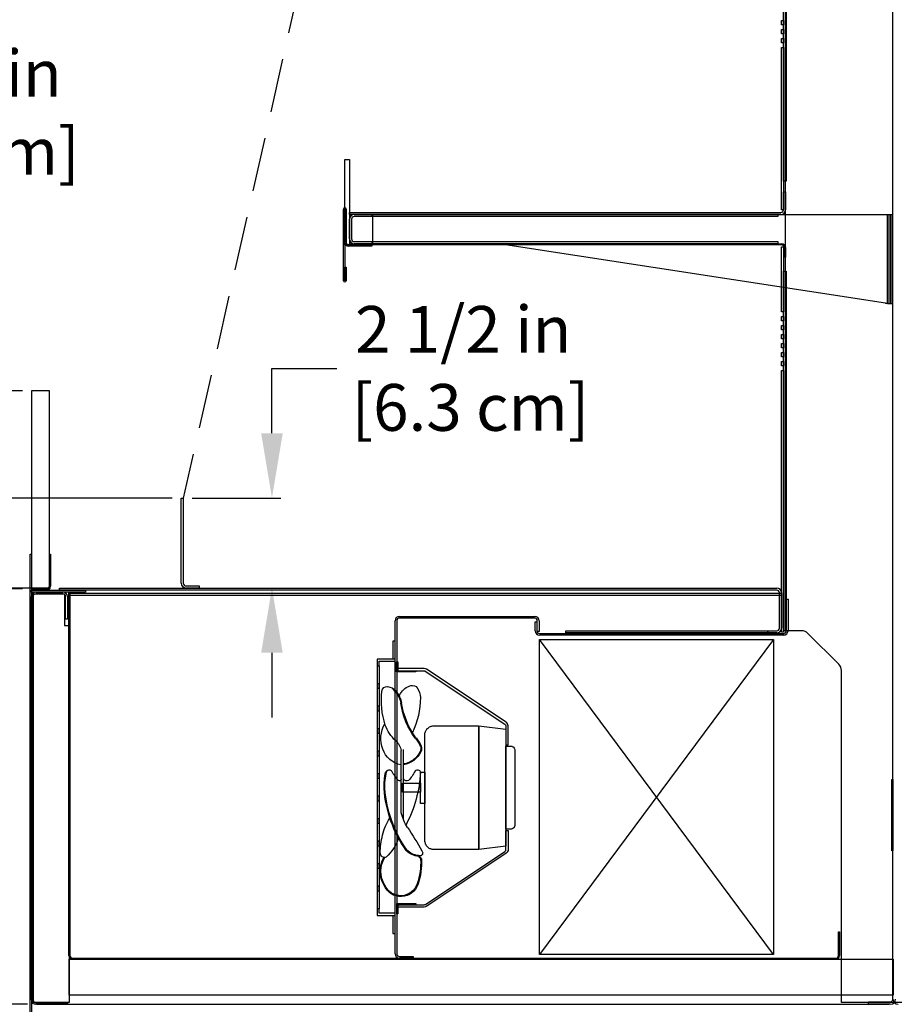
# Model space of a CAD drawing. Units: inches. Extents: x 68 to 210, y 30 to 225.
# Drawn here: x 118 to 143, y 160 to 188 of the extents above; entities that cross this region are included whole.
import ezdxf

# ---------------------------------------------------------------- set-up
doc = ezdxf.new("R2010")
doc.units = ezdxf.units.IN
doc.header["$LTSCALE"] = 6
doc.header["$MEASUREMENT"] = 0
doc.linetypes.add('HIDDEN', pattern=[0.375, 0.25, -0.125])
doc.layers.add('DIMS-END', color=7, linetype='Continuous')
doc.layers.add('END VIEW', color=7, linetype='Continuous')
doc.styles.get("Standard").update_dxf_attribs({"font": 'arial.ttf'})
doc.dimstyles.get("Standard").update_dxf_attribs({"dimtxt": 1.3, "dimasz": 1.8, "dimexe": 0.25, "dimexo": 0.25, "dimgap": 0.09, "dimtad": 0, "dimtih": 1, "dimtoh": 1, "dimdec": 4, "dimzin": 0, "dimdsep": 46, "dimlunit": 5, "dimtxsty": 'Standard', "dimcen": 1, "dimadec": 0, "dimazin": 0, "dimtfac": 1, "dimtdec": 4, "dimtofl": 0, "dimtmove": 0, "dimatfit": 3, "dimfxl": 1, "dimfrac": 2, "dimtolj": 1, "dimtzin": 0, "dimarcsym": 0})

# ---------------------------------------------------------------- blocks, each defined once
blk = doc.blocks.new('*D23')
at = {"layer": 'DIMS-END', "color": 0, "lineweight": -2, "transparency": 16777216}
for p, q in [((125.268, 176.102), (125.268, 177.902)), ((125.268, 177.902), (127.068, 177.902)), ((123.055, 174.302), (125.518, 174.302)), ((123.496, 171.802), (125.518, 171.802)), ((125.268, 170.002), (125.268, 168.202))]:
    blk.add_line(p, q, dxfattribs=at)
at = {"layer": 'DIMS-END', "color": 0, "transparency": 16777216}
for points in [[(124.968, 176.102), (125.568, 176.102), (125.268, 174.302)], [(124.968, 170.002), (125.568, 170.002), (125.268, 171.802)]]:
    blk.add_solid(points, dxfattribs=at)
at = {"layer": 'DIMS-END', "color": 0, "transparency": 16777216, "insert": (130.581, 177.902), "char_height": 1.3, "attachment_point": 5}
blk.add_mtext('\\A1;2 1/2 in\\P [6.3 cm]', dxfattribs=at)
blk = doc.blocks.new('*D17')
at = {"layer": 'DIMS-END', "color": 0, "lineweight": -2, "transparency": 16777216}
for p, q in [((118.483, 160.239), (109.252, 160.239)), ((109.502, 158.439), (109.502, 154.354)), ((109.502, 146.368), (109.502, 150.319)), ((129.677, 144.568), (109.252, 144.568))]:
    blk.add_line(p, q, dxfattribs=at)
at = {"layer": 'DIMS-END', "color": 0, "transparency": 16777216}
for points in [[(109.202, 158.439), (109.802, 158.439), (109.502, 160.239)], [(109.202, 146.368), (109.802, 146.368), (109.502, 144.568)]]:
    blk.add_solid(points, dxfattribs=at)
at = {"layer": 'DIMS-END', "color": 0, "transparency": 16777216, "insert": (109.502, 152.337), "char_height": 1.3, "attachment_point": 5}
blk.add_mtext('\\A1;15 11/16 in\\P [39.8 cm]', dxfattribs=at)
blk = doc.blocks.new('*D24')
at = {"layer": 'DIMS-END', "color": 0, "lineweight": -2, "transparency": 16777216}
for p, q in [((100.833, 179.079), (100.833, 180.879)), ((118.336, 177.279), (100.583, 177.279)), ((118.336, 171.779), (100.583, 171.779)), ((100.833, 169.979), (100.833, 168.179))]:
    blk.add_line(p, q, dxfattribs=at)
at = {"layer": 'DIMS-END', "color": 0, "transparency": 16777216}
for points in [[(100.533, 179.079), (101.133, 179.079), (100.833, 177.279)], [(100.533, 169.979), (101.133, 169.979), (100.833, 171.779)]]:
    blk.add_solid(points, dxfattribs=at)
at = {"layer": 'DIMS-END', "color": 0, "transparency": 16777216, "insert": (100.833, 174.498), "char_height": 1.3, "attachment_point": 5}
blk.add_mtext('\\A1;5 1/2 in\\P [14.0 cm]', dxfattribs=at)
blk = doc.blocks.new('*D25')
at = {"layer": 'DIMS-END', "color": 0, "lineweight": -2, "transparency": 16777216}
for p, q in [((127.562, 207.797), (115.685, 207.797)), ((115.935, 205.997), (115.935, 187.03)), ((115.935, 179.079), (115.935, 183.001)), ((118.336, 177.279), (115.685, 177.279))]:
    blk.add_line(p, q, dxfattribs=at)
at = {"layer": 'DIMS-END', "color": 0, "transparency": 16777216}
for points in [[(115.635, 205.997), (116.235, 205.997), (115.935, 207.797)], [(115.635, 179.079), (116.235, 179.079), (115.935, 177.279)]]:
    blk.add_solid(points, dxfattribs=at)
at = {"layer": 'DIMS-END', "color": 0, "transparency": 16777216, "insert": (115.935, 185.015), "char_height": 1.3, "attachment_point": 5}
blk.add_mtext('\\A1;30 1/2 in\\P [77.5 cm]', dxfattribs=at)
blk = doc.blocks.new('*D18')
at = {"layer": 'DIMS-END', "color": 0, "lineweight": -2, "transparency": 16777216}
for p, q in [((127.026, 212.367), (87.072, 212.367)), ((87.322, 210.567), (87.322, 184.091)), ((87.322, 146.368), (87.322, 176.017)), ((129.673, 144.568), (87.072, 144.568))]:
    blk.add_line(p, q, dxfattribs=at)
at = {"layer": 'DIMS-END', "color": 0, "transparency": 16777216}
for points in [[(87.022, 210.567), (87.622, 210.567), (87.322, 212.367)], [(87.022, 146.368), (87.622, 146.368), (87.322, 144.568)]]:
    blk.add_solid(points, dxfattribs=at)
at = {"layer": 'DIMS-END', "color": 0, "transparency": 16777216, "insert": (87.322, 180.054), "char_height": 1.3, "width": 10.24229, "attachment_point": 5}
blk.add_mtext('\\A1;67 13/16 in\\P [172.2 cm]\\PCASE\\PHEIGHT', dxfattribs=at)
blk = doc.blocks.new('6 IN FAN-flat-2-flat-1')
at = {"layer": 'END VIEW'}
for p, q in [((0, 0), (-0.007, -0.03)), ((-0.007, -0.03), (0.236, -0.087)), ((0.274, -0.064), (0, 0)), ((0.236, -0.087), (0.123, -0.574)), ((0.154, -0.581), (0.274, -0.064)), ((0.814, -0.15), (0.746, -0.065)), ((0.904, -0.279), (0.838, -0.303)), ((3.049, -0.395), (2.992, -0.434)), ((0.123, -0.574), (0.154, -0.581)), ((4.232, -1.173), (2.332, -0.733)), ((4.059, -1.072), (2.373, -0.68)), ((3.252, -0.915), (3.139, -1.402)), ((3.496, -0.972), (3.252, -0.915)), ((3.383, -1.459), (3.496, -0.972)), ((4.663, -1.884), (1.802, -1.22)), ((2.835, -1.332), (2.807, -1.453)), ((3.687, -1.529), (2.835, -1.332)), ((1.502, -1.407), (1.219, -2.625)), ((2.807, -1.453), (3.659, -1.651)), ((3.139, -1.402), (3.383, -1.459)), ((3.659, -1.651), (3.687, -1.529)), ((6.545, -1.519), (6.425, -2.037)), ((6.455, -2.044), (6.568, -1.557)), ((6.819, -1.583), (6.545, -1.519)), ((6.568, -1.557), (6.812, -1.613)), ((6.812, -1.613), (6.819, -1.583)), ((5.108, -1.802), (5.079, -1.89)), ((4.568, -3.402), (4.85, -2.184)), ((6.425, -2.037), (6.455, -2.044)), ((1.219, -2.625), (1.141, -3.377)), ((1.219, -2.625), (4.568, -3.402)), ((4.568, -3.402), (1.219, -2.625)), ((1.141, -3.377), (4.307, -4.111)), ((1.598, -3.483), (1.569, -3.604)), ((3.85, -4.005), (1.598, -3.483)), ((4.307, -4.111), (4.568, -3.402)), ((1.663, -3.754), (3.672, -4.221)), ((3.822, -4.127), (3.85, -4.005))]:
    blk.add_line(p, q, dxfattribs=at)
for points in [[(0.015, -0.857, -0.148069), (0.01, -0.785), (0.176, -0.073), (0.236, -0.087), (0.071, -0.799, 0.148069), (0.074, -0.835), (1.008, -3.317, 0.250765), (1.052, -3.356), (1.567, -3.476), (1.553, -3.536), (1.038, -3.417, -0.250765), (0.949, -3.339)], [(6.428, -2.346, 0.148069), (6.464, -2.283), (6.629, -1.571), (6.568, -1.557), (6.403, -2.269, -0.148069), (6.385, -2.3), (4.453, -4.117, -0.250765), (4.396, -4.132), (3.881, -4.013), (3.867, -4.073), (4.382, -4.193, 0.250765), (4.496, -4.162)]]:
    blk.add_lwpolyline(points, format="xyb", close=True, dxfattribs=at)
at = {"layer": 'END VIEW', "extrusion": (1.1929e-16, -2.76872e-17, -1)}
blk.add_lwpolyline([(-3.367, -0.973), (-3.381, -0.914)], dxfattribs=at)
at = {"layer": 'END VIEW'}
for points in [[(1.802, -1.22, 0.086612), (1.71, -1.216, 0.045286), (1.669, -1.226, 0.052009), (1.618, -1.249, 0.09911), (1.542, -1.318, 0.086612), (1.503, -1.402, 0.006809), (1.502, -1.407)], [(4.85, -2.184, 0.086612), (4.854, -2.093, 0.045286), (4.845, -2.052, 0.052009), (4.822, -2.001, 0.09911), (4.752, -1.925, 0.086612), (4.669, -1.886, 0.006809), (4.663, -1.884)], [(1.569, -3.604, 0.086612), (1.567, -3.65, 0.045286), (1.572, -3.671, 0.052009), (1.584, -3.696, 0.09911), (1.619, -3.734, 0.086612), (1.66, -3.754, 0.006809), (1.663, -3.754)], [(3.672, -4.221, 0.086612), (3.718, -4.223, 0.045286), (3.738, -4.218, 0.052009), (3.764, -4.207, 0.09911), (3.802, -4.172, 0.086612), (3.821, -4.13, 0.006809), (3.822, -4.127)]]:
    blk.add_lwpolyline(points, format="xyb", dxfattribs=at)
for centre, radius, start, end in [((1.079, 0.049), 0.354, 173.4267, 216.8946), ((0.873, 0.072), 0.147, 83.7925, 173.4267), ((0.587, -2.142), 2.379, 59.7458, 82.7163), ((1.375, 0.271), 0.724, 216.8946, 246.7325), ((1.375, 0.271), 0.701, 216.8946, 246.7325), ((1.988, -0.88), 0.848, 56.6429, 106.0991), ((1.171, -1.016), 1.115, 29.4996, 56.4915), ((2.074, -0.75), 0.692, 359.3784, 56.6429), ((0.702, -0.613), 0.165, 151.3202, 221.7268), ((0.985, -0.769), 0.489, 107.552, 151.3202), ((0.282, -2.424), 2.184, 40.6915, 68.3201), ((0.282, -2.423), 2.206, 40.6236, 68.302), ((2.587, -0.215), 0.512, 209.4996, 245.2785), ((3.049, -0.498), 0.0802, 90.0042, 226.797), ((3.049, -2.238), 1.843, 75.399, 90.0042), ((3.049, -2.238), 1.821, 75.399, 90.0042), ((2.488, -3.736), 3.416, 41.9826, 72.6281), ((2.488, -3.736), 3.439, 41.9826, 72.6281), ((0.927, -0.412), 0.467, 221.7268, 256.9245), ((1.838, -1.787), 1.689, 36.2157, 46.797), ((3.164, -0.815), 0.0442, 246.8946, 36.2157), ((4.75, -2.028), 1.322, 88.6233, 111.2515), ((4.864, -2.517), 1.812, 76.5817, 92.6052), ((5.257, -0.868), 0.117, 322.2658, 76.5817), ((1.328, 1.302), 2.228, 256.861, 282.7126), ((2.559, -0.567), 0.757, 214.9097, 235.2292), ((2.559, -0.567), 0.734, 214.9097, 235.2292), ((2.15, -0.596), 0.616, 281.9844, 338.3221), ((2.15, -0.596), 0.638, 281.9844, 338.6279), ((2.353, 0.431), 1.689, 287.069, 297.6503), ((3.077, -0.999), 0.0885, 311.627, 53.1736), ((3.516, -2.192), 1.245, 43.7132, 64.1171), ((4.6, 0.172), 1.341, 276.9959, 303.9693), ((5.6, -1.601), 0.735, 45.2395, 108.3732), ((5.6, -1.601), 0.757, 45.2395, 107.3992), ((5.837, -1.47), 0.481, 275.2232, 53.9219), ((5.837, -1.47), 0.503, 275.2232, 53.9219), ((2.241, -1.025), 0.199, 235.2292, 281.9844), ((2.241, -1.025), 0.177, 235.2292, 281.9844), ((2.872, -1.26), 0.0802, 107.069, 243.8617), ((3.453, 2.16), 3.55, 259.9637, 284.6458), ((10.562, 4.398), 8.403, 222.9892, 228.2027), ((4.602, -1.733), 0.511, 352.2051, 32.9788), ((4.602, -1.733), 0.533, 351.353, 33.3051), ((5.837, -1.47), 0.481, 275.2232, 343.4265), ((5.031, -1.823), 0.0817, 211.6731, 327.2504), ((5.003, -1.781), 0.13, 318.5013, 345.9008), ((5.241, -1.806), 0.115, 187.5434, 239.6596), ((5.241, -1.806), 0.0929, 189.7017, 239.6596), ((5.709, -0.067), 1.912, 254.0316, 275.2232), ((5.709, -0.067), 1.889, 254.0316, 275.2232)]:
    blk.add_arc(centre, radius, start, end, dxfattribs=at)
blk = doc.blocks.new('6 IN FAN-flat-1-flat-1')
at = {"layer": 'END VIEW'}
for p, q in [((0, 0), (-0.007, -0.03)), ((-0.007, -0.03), (0.236, -0.087)), ((0.274, -0.064), (0, 0)), ((0.236, -0.087), (0.123, -0.574)), ((0.154, -0.581), (0.274, -0.064)), ((0.814, -0.15), (0.746, -0.065)), ((0.904, -0.279), (0.838, -0.303)), ((3.049, -0.395), (2.992, -0.434)), ((0.123, -0.574), (0.154, -0.581)), ((4.232, -1.173), (2.332, -0.733)), ((4.059, -1.072), (2.373, -0.68)), ((3.252, -0.915), (3.139, -1.402)), ((3.496, -0.972), (3.252, -0.915)), ((3.383, -1.459), (3.496, -0.972)), ((4.663, -1.884), (1.802, -1.22)), ((2.835, -1.332), (2.807, -1.453)), ((3.687, -1.529), (2.835, -1.332)), ((1.502, -1.407), (1.219, -2.625)), ((2.807, -1.453), (3.659, -1.651)), ((3.139, -1.402), (3.383, -1.459)), ((3.659, -1.651), (3.687, -1.529)), ((6.545, -1.519), (6.425, -2.037)), ((6.455, -2.044), (6.568, -1.557)), ((6.819, -1.583), (6.545, -1.519)), ((6.568, -1.557), (6.812, -1.613)), ((6.812, -1.613), (6.819, -1.583)), ((5.108, -1.802), (5.079, -1.89)), ((4.568, -3.402), (4.85, -2.184)), ((6.425, -2.037), (6.455, -2.044)), ((1.219, -2.625), (1.141, -3.377)), ((1.219, -2.625), (4.568, -3.402)), ((4.568, -3.402), (1.219, -2.625)), ((1.141, -3.377), (4.307, -4.111)), ((1.598, -3.483), (1.569, -3.604)), ((3.85, -4.005), (1.598, -3.483)), ((4.307, -4.111), (4.568, -3.402)), ((1.663, -3.754), (3.672, -4.221)), ((3.822, -4.127), (3.85, -4.005))]:
    blk.add_line(p, q, dxfattribs=at)
for points in [[(0.015, -0.857, -0.148069), (0.01, -0.785), (0.176, -0.073), (0.236, -0.087), (0.071, -0.799, 0.148069), (0.074, -0.835), (1.008, -3.317, 0.250765), (1.052, -3.356), (1.567, -3.476), (1.553, -3.536), (1.038, -3.417, -0.250765), (0.949, -3.339)], [(6.428, -2.346, 0.148069), (6.464, -2.283), (6.629, -1.571), (6.568, -1.557), (6.403, -2.269, -0.148069), (6.385, -2.3), (4.453, -4.117, -0.250765), (4.396, -4.132), (3.881, -4.013), (3.867, -4.073), (4.382, -4.193, 0.250765), (4.496, -4.162)]]:
    blk.add_lwpolyline(points, format="xyb", close=True, dxfattribs=at)
at = {"layer": 'END VIEW', "extrusion": (1.1929e-16, -2.76872e-17, -1)}
blk.add_lwpolyline([(-3.367, -0.973), (-3.381, -0.914)], dxfattribs=at)
at = {"layer": 'END VIEW'}
for points in [[(1.802, -1.22, 0.086612), (1.71, -1.216, 0.045286), (1.669, -1.226, 0.052009), (1.618, -1.249, 0.09911), (1.542, -1.318, 0.086612), (1.503, -1.402, 0.006809), (1.502, -1.407)], [(4.85, -2.184, 0.086612), (4.854, -2.093, 0.045286), (4.845, -2.052, 0.052009), (4.822, -2.001, 0.09911), (4.752, -1.925, 0.086612), (4.669, -1.886, 0.006809), (4.663, -1.884)], [(1.569, -3.604, 0.086612), (1.567, -3.65, 0.045286), (1.572, -3.671, 0.052009), (1.584, -3.696, 0.09911), (1.619, -3.734, 0.086612), (1.66, -3.754, 0.006809), (1.663, -3.754)], [(3.672, -4.221, 0.086612), (3.718, -4.223, 0.045286), (3.738, -4.218, 0.052009), (3.764, -4.207, 0.09911), (3.802, -4.172, 0.086612), (3.821, -4.13, 0.006809), (3.822, -4.127)]]:
    blk.add_lwpolyline(points, format="xyb", dxfattribs=at)
for centre, radius, start, end in [((1.079, 0.049), 0.354, 173.4267, 216.8946), ((0.873, 0.072), 0.147, 83.7925, 173.4267), ((0.587, -2.142), 2.379, 59.7458, 82.7163), ((1.375, 0.271), 0.724, 216.8946, 246.7325), ((1.375, 0.271), 0.701, 216.8946, 246.7325), ((1.988, -0.88), 0.848, 56.6429, 106.0991), ((1.171, -1.016), 1.115, 29.4996, 56.4915), ((2.074, -0.75), 0.692, 359.3784, 56.6429), ((0.702, -0.613), 0.165, 151.3202, 221.7268), ((0.985, -0.769), 0.489, 107.552, 151.3202), ((0.282, -2.424), 2.184, 40.6915, 68.3201), ((0.282, -2.423), 2.206, 40.6236, 68.302), ((2.587, -0.215), 0.512, 209.4996, 245.2785), ((3.049, -0.498), 0.0802, 90.0042, 226.797), ((3.049, -2.238), 1.843, 75.399, 90.0042), ((3.049, -2.238), 1.821, 75.399, 90.0042), ((2.488, -3.736), 3.416, 41.9826, 72.6281), ((2.488, -3.736), 3.439, 41.9826, 72.6281), ((0.927, -0.412), 0.467, 221.7268, 256.9245), ((1.838, -1.787), 1.689, 36.2157, 46.797), ((3.164, -0.815), 0.0442, 246.8946, 36.2157), ((4.75, -2.028), 1.322, 88.6233, 111.2515), ((4.864, -2.517), 1.812, 76.5817, 92.6052), ((5.257, -0.868), 0.117, 322.2658, 76.5817), ((1.328, 1.302), 2.228, 256.861, 282.7126), ((2.559, -0.567), 0.757, 214.9097, 235.2292), ((2.559, -0.567), 0.734, 214.9097, 235.2292), ((2.15, -0.596), 0.616, 281.9844, 338.3221), ((2.15, -0.596), 0.638, 281.9844, 338.6279), ((2.353, 0.431), 1.689, 287.069, 297.6503), ((3.077, -0.999), 0.0885, 311.627, 53.1736), ((3.516, -2.192), 1.245, 43.7132, 64.1171), ((4.6, 0.172), 1.341, 276.9959, 303.9693), ((5.6, -1.601), 0.735, 45.2395, 108.3732), ((5.6, -1.601), 0.757, 45.2395, 107.3992), ((5.837, -1.47), 0.481, 275.2232, 53.9219), ((5.837, -1.47), 0.503, 275.2232, 53.9219), ((2.241, -1.025), 0.199, 235.2292, 281.9844), ((2.241, -1.025), 0.177, 235.2292, 281.9844), ((2.872, -1.26), 0.0802, 107.069, 243.8617), ((3.453, 2.16), 3.55, 259.9637, 284.6458), ((10.562, 4.398), 8.403, 222.9892, 228.2027), ((4.602, -1.733), 0.511, 352.2051, 32.9788), ((4.602, -1.733), 0.533, 351.353, 33.3051), ((5.837, -1.47), 0.481, 275.2232, 343.4265), ((5.031, -1.823), 0.0817, 211.6731, 327.2504), ((5.003, -1.781), 0.13, 318.5013, 345.9008), ((5.241, -1.806), 0.115, 187.5434, 239.6596), ((5.241, -1.806), 0.0929, 189.7017, 239.6596), ((5.709, -0.067), 1.912, 254.0316, 275.2232), ((5.709, -0.067), 1.889, 254.0316, 275.2232)]:
    blk.add_arc(centre, radius, start, end, dxfattribs=at)
blk = doc.blocks.new('*D43')
at = {"layer": 'DIMS-END', "color": 0, "lineweight": -2, "transparency": 16777216}
for p, q in [((131.529, 207.976), (95.464, 207.976)), ((95.714, 206.176), (95.714, 203.657)), ((95.714, 173.602), (95.714, 195.582)), ((119.121, 171.802), (95.464, 171.802))]:
    blk.add_line(p, q, dxfattribs=at)
at = {"layer": 'DIMS-END', "color": 0, "transparency": 16777216}
for points in [[(95.414, 206.176), (96.014, 206.176), (95.714, 207.976)], [(95.414, 173.602), (96.014, 173.602), (95.714, 171.802)]]:
    blk.add_solid(points, dxfattribs=at)
at = {"layer": 'DIMS-END', "color": 0, "transparency": 16777216, "insert": (95.714, 199.619), "char_height": 1.3, "attachment_point": 5}
blk.add_mtext('\\A1;36 3/16 in\\P [91.9 cm]\\PINTERIOR^JHEIGHT', dxfattribs=at)
blk = doc.blocks.new('*D44')
at = {"layer": 'DIMS-END', "color": 0, "lineweight": -2, "transparency": 16777216}
for p, q in [((127.562, 207.797), (105.954, 207.797)), ((106.204, 205.997), (106.204, 196.274)), ((106.204, 176.102), (106.204, 188.2)), ((122.496, 174.302), (105.954, 174.302))]:
    blk.add_line(p, q, dxfattribs=at)
at = {"layer": 'DIMS-END', "color": 0, "transparency": 16777216}
for points in [[(105.904, 205.997), (106.504, 205.997), (106.204, 207.797)], [(105.904, 176.102), (106.504, 176.102), (106.204, 174.302)]]:
    blk.add_solid(points, dxfattribs=at)
at = {"layer": 'DIMS-END', "color": 0, "transparency": 16777216, "insert": (106.204, 192.237), "char_height": 1.3, "attachment_point": 5}
blk.add_mtext('\\A1;33 1/2 in\\P [85.1 cm]\\PVISUAL\\PDISPLAY', dxfattribs=at)

msp = doc.modelspace()

# ---------------------------------------------------------------- linework, layer by layer
at = {"layer": 'END VIEW'}
for p, q in [((139.52813, 170.61402), (139.52813, 211.11552)), ((142.51458, 160.38602), (142.51458, 210.95952)), ((142.51458, 160.38602), (142.51458, 210.95952)), ((139.47808, 183.09902), (139.47808, 189.63652)), ((139.55108, 189.63652), (139.55108, 183.09902)), ((139.41819, 187.44202), (139.41819, 187.56702)), ((139.41819, 187.56702), (139.47719, 187.56702)), ((139.47719, 187.44202), (139.41819, 187.44202)), ((139.47719, 187.56702), (139.47719, 187.44202)), ((139.41819, 187.19202), (139.41819, 187.31702)), ((139.41819, 187.31702), (139.47719, 187.31702)), ((139.47719, 187.19202), (139.41819, 187.19202)), ((139.41819, 186.94202), (139.41819, 187.06702)), ((139.41819, 187.06702), (139.47719, 187.06702)), ((139.47719, 187.31702), (139.47719, 187.19202)), ((139.47719, 187.06702), (139.47719, 186.94202)), ((139.47719, 186.94202), (139.41819, 186.94202)), ((139.41819, 182.30352), (139.41819, 186.81702)), ((139.41819, 186.81702), (139.47719, 186.81702)), ((139.47719, 186.81702), (139.47719, 182.30352)), ((127.29508, 183.70602), (127.42008, 183.70602)), ((127.29508, 181.33002), (127.29508, 183.70602)), ((127.42008, 183.70602), (127.42008, 181.33002)), ((139.55108, 183.09902), (139.47808, 183.09902)), ((139.47308, 182.80202), (139.53208, 182.80202)), ((139.47308, 182.31001), (139.47308, 182.80202)), ((139.53208, 182.80202), (139.53208, 182.31001)), ((127.25708, 180.33709), (127.25708, 182.32602)), ((127.29208, 182.32602), (127.29208, 180.33709)), ((127.29308, 181.40402), (127.29308, 182.32602)), ((127.32808, 182.32602), (127.32808, 181.40402)), ((127.42008, 182.17702), (127.42008, 182.23601)), ((127.42008, 182.23601), (139.39908, 182.23601)), ((139.39908, 182.17702), (127.42008, 182.17702)), ((127.55208, 182.17702), (128.04408, 182.17702)), ((128.04408, 182.17702), (128.04408, 182.11802)), ((128.06958, 181.36502), (128.06958, 182.17702)), ((128.06958, 182.17702), (142.44171, 182.17702)), ((128.06958, 182.11802), (128.06958, 182.17702)), ((128.06958, 182.17702), (139.31958, 182.17702)), ((139.31958, 182.17702), (139.31958, 182.11802)), ((139.47719, 182.30352), (139.41819, 182.30352)), ((142.36403, 179.69566), (142.36403, 182.17702)), ((142.36403, 182.17702), (142.49466, 182.17702)), ((142.41158, 179.69117), (142.41158, 182.17702)), ((142.41158, 182.17702), (142.51458, 182.17702)), ((142.44171, 182.17702), (142.44171, 179.69285)), ((142.49466, 182.17702), (142.49466, 179.69117)), ((142.51458, 179.69117), (142.51458, 182.17702)), ((127.41908, 181.49801), (127.41908, 182.04402)), ((127.47808, 182.04402), (127.47808, 181.49801)), ((128.04408, 182.11802), (127.55208, 182.11802)), ((139.31958, 182.11802), (128.06958, 182.11802)), ((127.42008, 181.33002), (127.29508, 181.33002)), ((127.40208, 181.33002), (128.04308, 181.33002)), ((127.41908, 181.33002), (127.41908, 181.36502)), ((127.41908, 181.36502), (139.41892, 181.36502)), ((139.41892, 181.33002), (127.41908, 181.33002)), ((127.55208, 181.42401), (128.04408, 181.42401)), ((128.04408, 181.36502), (127.55208, 181.36502)), ((128.04308, 181.33002), (128.04308, 181.29502)), ((128.04408, 181.42401), (128.04408, 181.36502)), ((128.06958, 181.36502), (128.06958, 181.42401)), ((128.06958, 181.42401), (139.31958, 181.42401)), ((131.5025, 181.36502), (128.06958, 181.36502)), ((139.31958, 181.36502), (128.06958, 181.36502)), ((142.30358, 179.70956), (131.63587, 181.35479)), ((139.31958, 181.42401), (139.31958, 181.36502)), ((128.04308, 181.29502), (127.40208, 181.29502)), ((139.41819, 179.47002), (139.41819, 181.27552)), ((139.41819, 181.27552), (139.47719, 181.27552)), ((139.47719, 181.27552), (139.47719, 179.47002)), ((139.49292, 180.99002), (139.49292, 181.25602)), ((139.52792, 181.25602), (139.52792, 180.99002)), ((139.52792, 180.99002), (139.49292, 180.99002)), ((127.29224, 180.33709), (127.29224, 180.71209)), ((127.29224, 180.71209), (127.32724, 180.71209)), ((127.32724, 180.71209), (127.32724, 180.33709)), ((139.47808, 170.61402), (139.47808, 180.59902)), ((139.47808, 180.59902), (139.55108, 180.59902)), ((139.55108, 180.59902), (139.55108, 170.61402)), ((142.49466, 179.69117), (142.39308, 179.69117)), ((142.51458, 179.69117), (142.41158, 179.69117)), ((139.47719, 179.47002), (139.41819, 179.47002)), ((139.41819, 179.22002), (139.41819, 179.34502)), ((139.41819, 179.34502), (139.47719, 179.34502)), ((139.47719, 179.22002), (139.41819, 179.22002)), ((139.47719, 179.34502), (139.47719, 179.22002)), ((139.41819, 178.97002), (139.41819, 179.09502)), ((139.41819, 179.09502), (139.47719, 179.09502)), ((139.47719, 178.97002), (139.41819, 178.97002)), ((139.47719, 179.09502), (139.47719, 178.97002)), ((139.41819, 178.72002), (139.41819, 178.84502)), ((139.41819, 178.84502), (139.47719, 178.84502)), ((139.47719, 178.72002), (139.41819, 178.72002)), ((139.41819, 178.47002), (139.41819, 178.59502)), ((139.41819, 178.59502), (139.47719, 178.59502)), ((139.47719, 178.84502), (139.47719, 178.72002)), ((139.47719, 178.59502), (139.47719, 178.47002)), ((139.47719, 178.47002), (139.41819, 178.47002)), ((139.41819, 178.22002), (139.41819, 178.34502)), ((139.41819, 178.34502), (139.47719, 178.34502)), ((139.47719, 178.34502), (139.47719, 178.22002)), ((139.47719, 178.22002), (139.41819, 178.22002)), ((139.41819, 177.97002), (139.41819, 178.09502)), ((139.41819, 178.09502), (139.47719, 178.09502)), ((139.47719, 178.09502), (139.47719, 177.97002)), ((139.47719, 177.97002), (139.41819, 177.97002)), ((139.41819, 170.57952), (139.41819, 177.84502)), ((139.41819, 177.84502), (139.47719, 177.84502)), ((139.47719, 177.84502), (139.47719, 170.57952)), ((122.74592, 171.935), (122.74592, 174.30201)), ((122.74592, 174.30201), (122.80492, 174.30201)), ((122.80492, 174.30201), (122.80492, 171.935)), ((118.55108, 159.41651), (118.55108, 172.74351)), ((118.55108, 172.74351), (118.58608, 172.74351)), ((118.58608, 172.74351), (118.58608, 159.41651)), ((119.08608, 171.85251), (119.08608, 172.74351)), ((119.08608, 172.74351), (119.12108, 172.74351)), ((119.12108, 172.74351), (119.12108, 171.85251)), ((118.62108, 171.77851), (119.01208, 171.77851)), ((118.62108, 171.74351), (118.62108, 171.77851)), ((119.37092, 171.74301), (119.37092, 171.80201)), ((119.37092, 171.80201), (139.28592, 171.80201)), ((122.87892, 171.861), (123.24592, 171.861)), ((123.24592, 171.80201), (122.87892, 171.80201)), ((123.24592, 171.861), (123.24592, 171.80201)), ((118.58558, 171.68452), (118.58558, 171.74351)), ((118.58558, 171.74351), (120.08558, 171.74351)), ((120.08558, 171.68452), (118.58558, 171.68452)), ((118.58608, 160.36102), (118.58608, 171.56202)), ((119.01208, 171.74351), (118.62108, 171.74351)), ((118.63408, 171.63602), (119.50908, 171.63602)), ((118.63408, 160.28702), (118.63408, 171.63602)), ((118.63408, 171.56202), (118.63408, 160.36102)), ((118.70808, 171.68402), (119.46408, 171.68402)), ((119.46408, 171.63602), (118.70808, 171.63602)), ((139.28592, 171.74301), (119.37092, 171.74301)), ((119.50908, 171.63602), (119.50908, 170.76102)), ((119.53808, 170.93402), (119.53808, 171.56202)), ((119.58608, 171.56202), (119.58608, 170.93402)), ((119.62736, 161.59302), (119.62736, 171.68402)), ((119.62736, 171.68402), (119.65736, 171.68402)), ((119.65725, 171.66252), (139.41825, 171.66252)), ((119.65725, 171.58952), (119.65725, 171.66252)), ((139.41825, 171.58952), (119.65725, 171.58952)), ((119.65736, 171.68402), (119.65736, 161.59302)), ((120.08558, 171.74351), (120.08558, 171.68452)), ((139.35992, 170.68601), (139.35992, 171.66901)), ((139.41825, 171.66252), (139.41825, 171.58952)), ((139.41892, 171.66901), (139.41892, 170.68601)), ((139.55108, 171.48952), (139.59908, 171.48952)), ((139.55108, 170.61152), (139.55108, 171.48952)), ((139.59908, 171.48952), (139.59908, 170.61152)), ((119.58608, 170.93402), (119.53808, 170.93402)), ((128.80708, 171.01502), (132.56308, 171.01502)), ((128.80708, 171.01502), (132.56308, 171.01502)), ((132.56308, 170.96702), (128.80708, 170.96702)), ((132.56308, 170.96702), (128.80708, 170.96702)), ((119.50908, 170.76102), (119.63408, 170.76102)), ((119.63408, 170.76102), (119.63408, 160.28702)), ((128.68508, 161.64102), (128.68508, 170.89302)), ((128.68508, 161.64102), (128.68508, 170.89302)), ((128.73308, 170.89302), (128.73308, 161.64102)), ((128.73308, 170.89302), (128.73308, 161.64102)), ((132.57608, 170.61152), (132.57608, 170.85952)), ((132.57608, 170.85952), (132.62408, 170.85952)), ((132.57608, 170.61152), (132.57608, 170.85952)), ((132.57608, 170.85952), (132.62408, 170.85952)), ((132.57608, 170.61152), (132.57608, 170.85952)), ((132.57608, 170.85952), (132.62408, 170.85952)), ((132.57608, 170.61152), (132.57608, 170.85952)), ((132.57608, 170.85952), (132.62408, 170.85952)), ((132.62408, 170.85952), (132.62408, 170.61152)), ((132.62408, 170.85952), (132.62408, 170.61152)), ((132.62408, 170.85952), (132.62408, 170.61152)), ((132.62408, 170.85952), (132.62408, 170.61152)), ((132.63708, 170.59702), (132.63708, 170.89302)), ((132.63708, 170.59702), (132.63708, 170.89302)), ((132.68508, 170.89302), (132.68508, 170.59702)), ((132.68508, 170.89302), (132.68508, 170.59702)), ((132.68508, 170.59702), (132.63708, 170.59702)), ((132.68508, 170.59702), (132.63708, 170.59702)), ((132.69808, 170.53752), (139.47708, 170.53752)), ((132.69808, 170.53752), (139.47708, 170.53752)), ((132.69808, 170.53752), (139.47708, 170.53752)), ((132.69808, 170.53752), (139.47708, 170.53752)), ((139.47708, 170.48952), (132.69808, 170.48952)), ((139.47708, 170.48952), (132.69808, 170.48952)), ((139.47708, 170.48952), (132.69808, 170.48952)), ((139.47708, 170.48952), (132.69808, 170.48952)), ((133.42492, 170.55301), (133.42492, 170.61201)), ((133.42492, 170.61201), (139.03581, 170.61201)), ((133.42492, 170.55301), (133.42492, 170.61201)), ((133.42492, 170.61201), (139.03581, 170.61201)), ((139.03581, 170.55301), (133.42492, 170.55301)), ((139.03581, 170.55301), (133.42492, 170.55301)), ((139.03581, 170.61201), (139.03581, 170.55301)), ((139.03581, 170.61201), (139.03581, 170.55301)), ((139.03603, 170.55301), (139.03603, 170.61201)), ((139.03603, 170.61201), (139.28592, 170.61201)), ((139.03603, 170.55301), (139.03603, 170.61201)), ((139.03603, 170.61201), (139.28592, 170.61201)), ((139.28592, 170.55301), (139.03603, 170.55301)), ((139.28592, 170.55301), (139.03603, 170.55301)), ((139.47719, 170.57952), (139.41819, 170.57952)), ((139.47719, 170.57952), (139.41819, 170.57952)), ((139.47708, 170.53752), (139.47708, 170.48952)), ((139.47708, 170.53752), (139.47708, 170.48952)), ((139.55108, 170.61402), (139.47808, 170.61402)), ((139.55108, 170.61402), (139.47808, 170.61402)), ((139.97753, 170.61402), (139.52813, 170.61402)), ((139.97753, 170.61402), (139.52813, 170.61402)), ((141.00786, 169.68724), (140.1543, 170.54079)), ((141.00786, 169.68724), (140.1543, 170.54079)), ((139.19808, 161.6243), (132.69808, 170.3743)), ((139.19808, 170.3743), (132.69808, 161.6243)), ((128.24758, 169.64202), (128.24758, 162.89202)), ((141.08108, 160.28907), (141.08108, 169.51046)), ((142.48458, 164.51388), (142.48458, 166.48323)), ((142.48458, 166.48323), (142.51458, 166.48323)), ((142.48458, 164.51388), (142.48458, 166.48323)), ((142.48458, 166.48323), (142.51458, 166.48323)), ((142.51458, 166.48323), (142.51458, 164.51388)), ((142.51458, 166.48323), (142.51458, 164.51388)), ((142.51344, 164.49852), (142.48377, 164.50295)), ((142.51344, 164.49852), (142.48377, 164.50295)), ((141.00036, 161.59302), (141.00036, 162.24926)), ((141.00036, 162.24926), (141.03036, 162.24926)), ((141.00036, 161.59302), (141.00036, 162.24926)), ((141.00036, 162.24926), (141.03036, 162.24926)), ((141.03036, 162.24926), (141.03036, 161.59302)), ((141.03036, 162.24926), (141.03036, 161.59302)), ((119.63408, 160.48902), (119.63408, 161.48902)), ((119.63408, 161.48902), (142.52108, 161.48902)), ((119.73136, 161.51902), (140.92636, 161.51902)), ((140.92636, 161.48902), (119.73136, 161.48902)), ((128.80708, 161.56702), (129.18508, 161.56702)), ((128.80708, 161.56702), (129.18508, 161.56702)), ((129.18508, 161.51902), (128.80708, 161.51902)), ((129.18508, 161.51902), (128.80708, 161.51902)), ((129.18508, 161.56702), (129.18508, 161.51902)), ((129.18508, 161.56702), (129.18508, 161.51902)), ((142.52108, 161.48902), (142.52108, 160.48902)), ((119.63408, 160.28702), (118.63408, 160.28702)), ((118.70808, 160.28702), (119.58608, 160.28702)), ((119.58608, 160.28702), (119.58608, 160.23902)), ((142.52108, 160.48902), (119.63408, 160.48902)), ((144.02108, 160.28907), (141.08108, 160.28907)), ((141.83758, 160.23902), (141.83758, 160.31202)), ((141.83758, 160.31202), (142.44058, 160.31202)), ((119.58608, 160.23902), (118.70808, 160.23902)), ((118.73308, 160.23902), (142.40408, 160.23902)), ((142.44058, 160.23902), (141.83758, 160.23902))]:
    msp.add_line(p, q, dxfattribs=at)
at = {"layer": 'END VIEW', "linetype": 'HIDDEN'}
msp.add_line((130.53383, 208.43656), (122.80492, 174.302), dxfattribs=at)
at = {"layer": 'END VIEW', "linetype": 'Continuous'}
for p, q in [((128.62258, 170.32952), (128.62258, 169.82952)), ((128.68508, 170.32952), (128.62258, 170.32952)), ((128.68508, 162.20452), (128.68508, 170.32952)), ((128.68508, 169.82952), (128.18508, 169.82952)), ((128.18508, 169.82952), (128.18508, 162.70452)), ((128.18508, 169.64202), (128.24758, 169.64202)), ((128.24758, 169.64202), (128.24758, 169.76702)), ((128.24758, 169.76702), (128.68508, 169.76702)), ((128.24758, 169.14202), (128.18508, 169.14202)), ((128.18508, 169.01702), (128.24758, 169.01702)), ((128.24758, 169.01702), (128.24758, 169.14202)), ((128.24758, 168.51702), (128.18508, 168.51702)), ((128.24758, 168.39202), (128.24758, 168.51702)), ((128.18508, 168.39202), (128.24758, 168.39202)), ((128.24758, 167.89202), (128.18508, 167.89202)), ((128.18508, 167.76702), (128.24758, 167.76702)), ((128.24758, 167.76702), (128.24758, 167.89202)), ((128.24758, 167.26702), (128.18508, 167.26702)), ((128.18508, 167.14202), (128.24758, 167.14202)), ((128.24758, 167.14202), (128.24758, 167.26702)), ((128.24758, 166.64202), (128.18508, 166.64202)), ((128.24758, 166.51702), (128.24758, 166.64202)), ((128.18508, 166.51702), (128.24758, 166.51702)), ((128.24758, 166.01702), (128.18508, 166.01702)), ((128.24758, 165.89202), (128.24758, 166.01702)), ((128.18508, 165.89202), (128.24758, 165.89202)), ((128.24758, 165.39202), (128.18508, 165.39202)), ((128.18508, 165.26702), (128.24758, 165.26702)), ((128.24758, 165.26702), (128.24758, 165.39202)), ((128.24758, 164.76702), (128.18508, 164.76702)), ((128.18508, 164.64202), (128.24758, 164.64202)), ((128.24758, 164.64202), (128.24758, 164.76702)), ((128.24758, 164.14202), (128.18508, 164.14202)), ((128.24758, 164.01702), (128.24758, 164.14202)), ((128.18508, 164.01702), (128.24758, 164.01702)), ((128.24758, 163.51702), (128.18508, 163.51702)), ((128.18508, 163.39202), (128.24758, 163.39202)), ((128.24758, 163.39202), (128.24758, 163.51702)), ((128.24758, 162.89202), (128.18508, 162.89202)), ((128.24758, 162.76702), (128.24758, 162.89202)), ((128.68508, 162.76702), (128.24758, 162.76702)), ((128.18508, 162.70452), (128.68508, 162.70452)), ((128.62258, 162.70452), (128.62258, 162.20452)), ((128.62258, 162.20452), (128.68508, 162.20452))]:
    msp.add_line(p, q, dxfattribs=at)
at = {"layer": 'END VIEW'}
for points in [[(142.44171, 179.69285, -0.01239833), (142.35537, 179.70221, -0.00304808), (142.32155, 179.70693, -0.00085106), (142.30358, 179.70956)], [(142.39308, 179.69117, -0.01026671), (142.36765, 179.69502, -0.00161319), (142.36402, 179.69566)]]:
    msp.add_lwpolyline(points, format="xyb", dxfattribs=at)
for points in [[(118.58608, 171.77851), (119.08608, 171.77851), (119.08608, 177.27851), (118.58608, 177.27851)], [(139.19808, 170.3743), (139.19808, 161.6243), (132.69808, 161.6243), (132.69808, 170.3743)]]:
    msp.add_lwpolyline(points, close=True, dxfattribs=at)
for centre, radius, start, end in [((127.29258, 182.32602), 0.0355, 0, 180), ((127.29258, 182.32602), 0.0005, 0, 180), ((127.55208, 182.04402), 0.133, 90, 180), ((139.39908, 182.31001), 0.133, 270, 0), ((139.39908, 182.31001), 0.074, 270, 0), ((127.55208, 182.04402), 0.074, 90, 180), ((127.40208, 181.40402), 0.109, 180, 270), ((127.40208, 181.40402), 0.074, 180, 270), ((127.55208, 181.49801), 0.133, 180, 270), ((127.55208, 181.49801), 0.074, 180, 270), ((131.5025, 180.49002), 0.875, 81.232597, 90), ((139.41892, 181.25602), 0.109, 0, 90), ((139.41892, 181.25602), 0.074, 0, 90), ((127.29216, 180.33709), 0.03508, 180, 0), ((127.29216, 180.33709), 0.0000787, 180, 0), ((119.01208, 171.85251), 0.074, 270, 0), ((119.01208, 171.85251), 0.109, 270, 0), ((122.87892, 171.935), 0.133, 180, 270), ((122.87892, 171.935), 0.074, 180, 270), ((139.28592, 171.66901), 0.133, 0, 90), ((118.70808, 171.56202), 0.122, 90, 180), ((118.70808, 171.56202), 0.074, 90, 180), ((119.46408, 171.56202), 0.122, 0, 90), ((119.46408, 171.56202), 0.074, 0, 90), ((139.28592, 171.66901), 0.074, 0, 90), ((128.80708, 170.89302), 0.122, 90, 180), ((128.80708, 170.89302), 0.122, 90, 180), ((128.80708, 170.89302), 0.074, 90, 180), ((128.80708, 170.89302), 0.074, 90, 180), ((132.56308, 170.89302), 0.122, 0, 90), ((132.56308, 170.89302), 0.122, 0, 90), ((132.56308, 170.89302), 0.074, 0, 90), ((132.56308, 170.89302), 0.074, 0, 90), ((139.28592, 170.68601), 0.074, 270, 0), ((139.28592, 170.68601), 0.133, 270, 0), ((139.28592, 170.68601), 0.074, 270, 0), ((139.28592, 170.68601), 0.133, 270, 0), ((132.69808, 170.61152), 0.122, 180, 270), ((132.69808, 170.61152), 0.122, 180, 270), ((132.69808, 170.61152), 0.122, 180, 270), ((132.69808, 170.61152), 0.122, 180, 270), ((132.69808, 170.61152), 0.074, 180, 270), ((132.69808, 170.61152), 0.074, 180, 270), ((132.69808, 170.61152), 0.074, 180, 270), ((132.69808, 170.61152), 0.074, 180, 270), ((139.47708, 170.61152), 0.122, 270, 0), ((139.47708, 170.61152), 0.074, 270, 0), ((139.47708, 170.61152), 0.122, 270, 0), ((139.47708, 170.61152), 0.074, 270, 0), ((139.97753, 170.36402), 0.25, 45, 90), ((139.97753, 170.36402), 0.25, 45, 90), ((140.83108, 169.51046), 0.25, 0, 45), ((140.83108, 169.51046), 0.25, 0, 45), ((142.41058, 164.51388), 0.074, 351.50621, 0), ((142.41058, 164.51388), 0.074, 351.50621, 0), ((142.41058, 164.51388), 0.104, 351.50621, 0), ((142.41058, 164.51388), 0.104, 351.50621, 0), ((128.80708, 161.64102), 0.122, 180, 270), ((128.80708, 161.64102), 0.122, 180, 270), ((128.80708, 161.64102), 0.074, 180, 270), ((128.80708, 161.64102), 0.074, 180, 270), ((119.73136, 161.59302), 0.104, 180, 270), ((119.73136, 161.59302), 0.074, 180, 270), ((140.92636, 161.59302), 0.074, 270, 0), ((140.92636, 161.59302), 0.104, 270, 0), ((140.92636, 161.59302), 0.074, 270, 0), ((140.92636, 161.59302), 0.104, 270, 0), ((118.70808, 160.36102), 0.122, 180, 270), ((118.70808, 160.36102), 0.074, 180, 270), ((142.44058, 160.38602), 0.147, 270, 0), ((142.44058, 160.38602), 0.074, 270, 0), ((142.66158, 160.38602), 0.147, 180, 270)]:
    msp.add_arc(centre, radius, start, end, dxfattribs=at)

# ---------------------------------------------------------------- block references
at = {"layer": 'END VIEW', "xscale": -1, "rotation": 76.97990043900815}
for name in ['6 IN FAN-flat-2-flat-1', '6 IN FAN-flat-1-flat-1']:
    msp.add_blockref(name, (128.73022, 169.75364), dxfattribs=at)

# ---------------------------------------------------------------- dimensions: what is measured, and where the dimension line sits
at = {"layer": 'DIMS-END'}
for base, p1, p2, text, picture, middle in [((87.3217, 144.56772), (127.27608, 212.36652), (129.92308, 144.56772), '<>\\PCASE\\PHEIGHT', '*D18', (87.3217, 180.05423)), ((95.71373, 171.80201), (131.77877, 207.97643), (119.37092, 171.80201), '<>\\PINTERIOR^JHEIGHT', '*D43', (95.71373, 199.61928)), ((106.20377, 174.30201), (127.81191, 207.79652), (122.74592, 174.30201), '<>\\PVISUAL\\PDISPLAY', '*D44', (106.20377, 192.23668))]:
    dim = msp.add_linear_dim(base=base, p1=p1, p2=p2, angle=90, text=text, dimstyle='Standard', override={"dimpost": ' in\\X'}, dxfattribs=at)
    dim.commit()
    dim.dimension.update_dxf_attribs({"geometry": picture, "text_midpoint": middle, "dimtype": 160})
for base, p1, p2, angle, override, picture, middle in [((115.93488, 177.27851), (127.81166, 207.79652), (118.58608, 177.27851), 90, {"dimpost": ' in\\X'}, '*D25', (115.93488, 185.01545)), ((125.26787, 171.80201), (122.80492, 174.302), (123.24592, 171.80201), 270, {"dimpost": ' in\\X'}, '*D23', (130.58079, 177.902)), ((100.83322, 171.77851), (118.58608, 177.27851), (118.58608, 171.77851), 270, {"dimpost": ' in\\X', "dimtix": 1}, '*D24', (100.83322, 174.49797)), ((109.50234, 144.56772), (118.73308, 160.23902), (129.92703, 144.56772), 90, {"dimpost": ' in\\X'}, '*D17', (109.50234, 152.33686))]:
    dim = msp.add_linear_dim(base=base, p1=p1, p2=p2, angle=angle, dimstyle='Standard', override=override, dxfattribs=at)
    dim.commit()
    dim.dimension.update_dxf_attribs({"geometry": picture, "text_midpoint": middle, "dimtype": 160})

doc.saveas('drawing.dxf')
